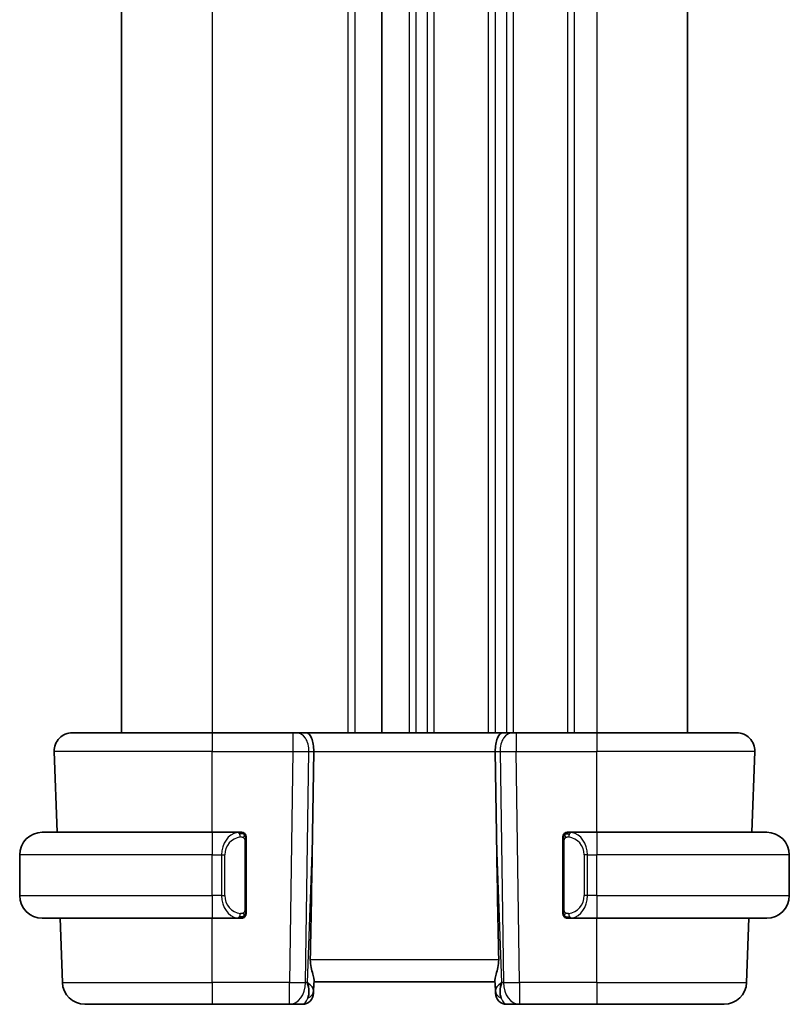
# Model space of a CAD drawing. Units: millimetres. Extents: x 14 to 2205, y 8 to 430.
# Drawn here: x 768 to 802, y 236 to 280 of the extents above; entities that cross this region are included whole.
import ezdxf

# ---------------------------------------------------------------- set-up
doc = ezdxf.new("R2010")
doc.units = ezdxf.units.MM
doc.layers.add('Visible (ISO)', color=7, linetype='Continuous', lineweight=35)
doc.layers.add('Visible Narrow (ISO)', color=7, linetype='Continuous', lineweight=25)

msp = doc.modelspace()

# ---------------------------------------------------------------- linework, layer by layer
at = {"layer": 'Visible (ISO)'}
for p, q in [((772.8715, 311.0254), (772.8715, 248.0254)), ((772.8716, 311.0254), (772.8716, 248.0254)), ((772.8724, 311.0254), (772.8724, 248.0254)), ((784.3724, 311.0254), (784.3724, 248.0254)), ((797.8724, 311.0254), (797.8724, 248.0254)), ((770.7009, 248.0254), (776.8724, 248.0254)), ((780.4465, 248.0254), (776.8724, 248.0254)), ((780.4465, 248.0254), (780.5878, 248.0254)), ((781.0293, 248.0254), (780.5878, 248.0254)), ((789.7156, 248.0254), (781.0293, 248.0254)), ((790.157, 248.0254), (789.7156, 248.0254)), ((790.157, 248.0254), (790.2984, 248.0254)), ((793.8724, 248.0254), (790.2984, 248.0254)), ((793.8724, 248.0254), (800.044, 248.0254)), ((770.0261, 243.6254), (769.9013, 247.1975)), ((781.3078, 243.5566), (781.3605, 247.1975)), ((789.4371, 243.5566), (789.3844, 247.1975)), ((800.7188, 243.6254), (800.8435, 247.1975)), ((769.3724, 243.6254), (776.8724, 243.6254)), ((778.076, 243.6254), (776.8724, 243.6254)), ((793.8724, 243.6254), (792.6665, 243.6254)), ((793.8724, 243.6254), (801.3724, 243.6254)), ((778.3724, 240.1996), (778.3724, 243.2512)), ((792.3724, 243.2512), (792.3724, 240.1996)), ((777.5382, 243.0254), (777.5382, 243.0254)), ((793.3885, 243.0254), (793.3883, 243.0254)), ((768.3724, 240.8254), (768.3724, 242.6254)), ((802.3724, 240.8254), (802.3724, 242.6254)), ((776.8724, 239.8254), (769.3724, 239.8254)), ((770.2578, 236.9905), (770.1588, 239.8254)), ((776.8724, 239.8254), (778.0784, 239.8254)), ((778.0522, 240.0457), (778.0522, 240.0457)), ((792.6689, 239.8254), (793.8724, 239.8254)), ((801.3724, 239.8254), (793.8724, 239.8254)), ((800.4871, 236.9905), (800.5861, 239.8254)), ((781.3591, 236.6425), (781.3753, 237.1062)), ((789.3696, 237.1062), (789.3858, 236.6425)), ((781.3591, 236.6425), (781.3544, 236.508)), ((781.3724, 237.0254), (789.3724, 237.0254)), ((789.3905, 236.508), (789.3858, 236.6425)), ((776.8724, 236.0254), (771.2572, 236.0254)), ((776.8724, 236.0254), (780.2989, 236.0254)), ((780.2989, 236.0254), (780.8547, 236.0254)), ((789.8902, 236.0254), (790.446, 236.0254)), ((790.446, 236.0254), (793.8724, 236.0254)), ((799.4877, 236.0254), (793.8724, 236.0254))]:
    msp.add_line(p, q, dxfattribs=at)
for centre, radius, start, end in [((770.7009, 247.2254), 0.8, 90, 182), ((800.044, 247.2254), 0.8, 358, 90), ((769.3724, 242.6254), 1, 90, 180), ((778.1724, 243.4254), 0.2, 45, 90), ((792.5724, 243.4254), 0.2, 90, 135), ((801.3724, 242.6254), 1, 0, 90), ((778.1724, 243.4254), 0.2, 0, 45), ((792.5724, 243.4254), 0.2, 135, 180), ((769.3724, 240.8254), 1, 180, 270), ((801.3724, 240.8254), 1, 270, 0), ((778.1724, 240.0254), 0.2, 270, 315), ((778.1724, 240.0254), 0.2, 315, 0), ((792.5724, 240.0254), 0.2, 180, 225), ((792.5724, 240.0254), 0.2, 225, 270), ((771.2572, 237.0254), 1, 182, 270), ((799.4877, 237.0254), 1, 270, 358), ((780.8547, 236.5254), 0.5, 270, 358), ((789.8902, 236.5254), 0.5, 182, 270)]:
    msp.add_arc(centre, radius, start, end, dxfattribs=at)
for centre, major_axis, ratio, start_param, end_param in [((781.0293, 247.2254), (0, 0.8), 0.4142136, 4.6774824, 6.2831853), ((789.7156, 247.2254), (0, 0.8), 0.4142136, 0, 1.6057029), ((779.3927, 208.986), (1.7085, 48.8902), 0.0204415, 5.3482026, 5.4985016), ((791.3522, 208.986), (-1.7085, 48.8902), 0.0204415, 0.7846837, 0.9349827), ((780.3718, 237.0254), (0.9796, -0.4183), 0.2945397, 0.1132898, 0.8981833), ((780.3718, 237.0254), (0.5516, -0.9478), 0.5778316, 0.4266008, 1.2114944), ((790.373, 237.0254), (0.9796, 0.4183), 0.2945397, 2.2434093, 3.0283029), ((790.373, 237.0254), (-0.5516, -0.9478), 0.5778316, 5.0716909, 5.8565845)]:
    msp.add_ellipse(centre, major_axis=major_axis, ratio=ratio, start_param=start_param, end_param=end_param, dxfattribs=at)
for points, knots in [([(778.1051, 243.6254), (778.0996, 243.6254), (778.0947, 243.6254), (778.0904, 243.6254), (778.0853, 243.6254), (778.081, 243.6254), (778.0784, 243.6254)], [0.74172688, 0.74172688, 0.74172688, 0.74172688, 0.86054632, 0.86054632, 0.86054632, 1, 1, 1, 1]), ([(778.1724, 243.6254), (778.172, 243.6254), (778.1714, 243.6254), (778.1682, 243.6254), (778.1661, 243.6254), (778.1635, 243.6254), (778.1602, 243.6254), (778.1573, 243.6254), (778.154, 243.6254), (778.15, 243.6254), (778.1462, 243.6254), (778.1418, 243.6254), (778.137, 243.6254), (778.1321, 243.6254), (778.1268, 243.6254), (778.1216, 243.6254), (778.1159, 243.6254), (778.1103, 243.6254), (778.1051, 243.6254)], [0, 0, 0, 0, 0.19035453, 0.19035453, 0.19035453, 0.31386322, 0.31386322, 0.31386322, 0.42140608, 0.42140608, 0.42140608, 0.52396797, 0.52396797, 0.52396797, 0.62813475, 0.62813475, 0.62813475, 0.74172688, 0.74172688, 0.74172688, 0.74172688]), ([(792.6398, 243.6254), (792.6336, 243.6254), (792.6268, 243.6254), (792.6201, 243.6254), (792.6139, 243.6254), (792.6077, 243.6254), (792.6023, 243.6254), (792.5969, 243.6254), (792.5923, 243.6254), (792.5885, 243.6254), (792.5842, 243.6254), (792.5808, 243.6254), (792.5781, 243.6254), (792.5739, 243.6254), (792.573, 243.6254), (792.5724, 243.6254)], [0.25827312, 0.25827312, 0.25827312, 0.25827312, 0.39314391, 0.39314391, 0.39314391, 0.51690147, 0.51690147, 0.51690147, 0.64201572, 0.64201572, 0.64201572, 0.78266988, 0.78266988, 0.78266988, 1, 1, 1, 1]), ([(792.6665, 243.6254), (792.665, 243.6254), (792.663, 243.6254), (792.6606, 243.6254), (792.6552, 243.6254), (792.648, 243.6254), (792.6398, 243.6254)], [0.00000016, 0.00000016, 0.00000016, 0.00000016, 0.07789573, 0.07789573, 0.07789573, 0.25827312, 0.25827312, 0.25827312, 0.25827312]), ([(778.3724, 243.3791), (778.3724, 243.385), (778.3724, 243.3904), (778.3724, 243.3954), (778.3724, 243.4003), (778.3724, 243.4046), (778.3724, 243.4084), (778.3724, 243.4121), (778.3724, 243.4151), (778.3724, 243.4175), (778.3724, 243.4199), (778.3724, 243.4216), (778.3724, 243.4228), (778.3724, 243.4231), (778.3724, 243.4233), (778.3724, 243.4236), (778.3724, 243.4243), (778.3724, 243.4248), (778.3724, 243.4251), (778.3724, 243.4254), (778.3724, 243.4254), (778.3724, 243.4254)], [0.5, 0.5, 0.5, 0.5, 0.58502424, 0.58502424, 0.58502424, 0.66947181, 0.66947181, 0.66947181, 0.75324782, 0.75324782, 0.75324782, 0.83626522, 0.83626522, 0.83626522, 0.85443497, 0.85443497, 0.85443497, 0.91835525, 0.91835525, 0.91835525, 1, 1, 1, 1]), ([(778.3724, 243.2512), (778.3724, 243.2569), (778.3724, 243.2628), (778.3724, 243.2689), (778.3724, 243.2748), (778.3724, 243.281), (778.3724, 243.2874), (778.3724, 243.2937), (778.3724, 243.3002), (778.3724, 243.3068), (778.3724, 243.3133), (778.3724, 243.3199), (778.3724, 243.3264), (778.3724, 243.3329), (778.3724, 243.3393), (778.3724, 243.3454), (778.3724, 243.3516), (778.3724, 243.3575), (778.3724, 243.363), (778.3724, 243.3688), (778.3724, 243.3741), (778.3724, 243.3791)], [0, 0, 0, 0, 0.07187067, 0.07187067, 0.07187067, 0.14250295, 0.14250295, 0.14250295, 0.21256871, 0.21256871, 0.21256871, 0.28268769, 0.28268769, 0.28268769, 0.35348445, 0.35348445, 0.35348445, 0.42564648, 0.42564648, 0.42564648, 0.5, 0.5, 0.5, 0.5]), ([(792.3724, 243.4254), (792.3724, 243.4254), (792.3724, 243.4254), (792.3724, 243.4248), (792.3724, 243.4242), (792.3724, 243.423), (792.3724, 243.421), (792.3724, 243.419), (792.3724, 243.4161), (792.3724, 243.4124), (792.3724, 243.4086), (792.3724, 243.4039), (792.3724, 243.3985), (792.3724, 243.3929), (792.3724, 243.3864), (792.3724, 243.3795)], [0, 0, 0, 0, 0.10026775, 0.10026775, 0.10026775, 0.19847065, 0.19847065, 0.19847065, 0.29651622, 0.29651622, 0.29651622, 0.39628078, 0.39628078, 0.39628078, 0.5, 0.5, 0.5, 0.5]), ([(792.3724, 243.3795), (792.3724, 243.3676), (792.3724, 243.3537), (792.3724, 243.339), (792.3724, 243.3245), (792.3724, 243.3094), (792.3724, 243.2943), (792.3724, 243.2925), (792.3724, 243.2907), (792.3724, 243.2889), (792.3724, 243.2759), (792.3724, 243.2631), (792.3724, 243.2512)], [0.5, 0.5, 0.5, 0.5, 0.6699894, 0.6699894, 0.6699894, 0.83656608, 0.83656608, 0.83656608, 0.85622576, 0.85622576, 0.85622576, 1, 1, 1, 1]), ([(778.3724, 240.0714), (778.3724, 240.0832), (778.3724, 240.0972), (778.3724, 240.1119), (778.3724, 240.1263), (778.3724, 240.1414), (778.3724, 240.1566), (778.3724, 240.1583), (778.3724, 240.1601), (778.3724, 240.1619), (778.3724, 240.1749), (778.3724, 240.1877), (778.3724, 240.1996)], [0.5, 0.5, 0.5, 0.5, 0.6699894, 0.6699894, 0.6699894, 0.83656608, 0.83656608, 0.83656608, 0.85622576, 0.85622576, 0.85622576, 1, 1, 1, 1]), ([(792.3724, 240.1996), (792.3724, 240.1939), (792.3724, 240.188), (792.3724, 240.182), (792.3724, 240.176), (792.3724, 240.1698), (792.3724, 240.1634), (792.3724, 240.1571), (792.3724, 240.1506), (792.3724, 240.144), (792.3724, 240.1375), (792.3724, 240.1309), (792.3724, 240.1244), (792.3724, 240.1179), (792.3724, 240.1115), (792.3724, 240.1055), (792.3724, 240.0992), (792.3724, 240.0933), (792.3724, 240.0878), (792.3724, 240.0821), (792.3724, 240.0767), (792.3724, 240.0717)], [0, 0, 0, 0, 0.07187067, 0.07187067, 0.07187067, 0.14250295, 0.14250295, 0.14250295, 0.21256871, 0.21256871, 0.21256871, 0.28268769, 0.28268769, 0.28268769, 0.35348445, 0.35348445, 0.35348445, 0.42564648, 0.42564648, 0.42564648, 0.5, 0.5, 0.5, 0.5]), ([(778.0784, 239.8254), (778.0799, 239.8254), (778.0819, 239.8254), (778.0842, 239.8254), (778.0897, 239.8254), (778.0968, 239.8254), (778.1051, 239.8254)], [0.00000016, 0.00000016, 0.00000016, 0.00000016, 0.07789573, 0.07789573, 0.07789573, 0.25827312, 0.25827312, 0.25827312, 0.25827312]), ([(778.1051, 239.8254), (778.1113, 239.8254), (778.118, 239.8254), (778.1248, 239.8254), (778.131, 239.8254), (778.1372, 239.8254), (778.1426, 239.8254), (778.148, 239.8254), (778.1526, 239.8254), (778.1564, 239.8254), (778.1607, 239.8254), (778.1641, 239.8254), (778.1668, 239.8254), (778.1709, 239.8254), (778.1718, 239.8254), (778.1724, 239.8254)], [0.25827312, 0.25827312, 0.25827312, 0.25827312, 0.39314391, 0.39314391, 0.39314391, 0.51690147, 0.51690147, 0.51690147, 0.64201572, 0.64201572, 0.64201572, 0.78266988, 0.78266988, 0.78266988, 1, 1, 1, 1]), ([(778.3724, 240.0254), (778.3724, 240.0254), (778.3724, 240.0254), (778.3724, 240.0261), (778.3724, 240.0267), (778.3724, 240.0278), (778.3724, 240.0299), (778.3724, 240.0319), (778.3724, 240.0347), (778.3724, 240.0385), (778.3724, 240.0422), (778.3724, 240.0469), (778.3724, 240.0523), (778.3724, 240.058), (778.3724, 240.0644), (778.3724, 240.0714)], [0, 0, 0, 0, 0.10026775, 0.10026775, 0.10026775, 0.19847065, 0.19847065, 0.19847065, 0.29651622, 0.29651622, 0.29651622, 0.39628078, 0.39628078, 0.39628078, 0.5, 0.5, 0.5, 0.5]), ([(792.3724, 240.0717), (792.3724, 240.0659), (792.3724, 240.0604), (792.3724, 240.0555), (792.3724, 240.0506), (792.3724, 240.0462), (792.3724, 240.0425), (792.3724, 240.0388), (792.3724, 240.0357), (792.3724, 240.0333), (792.3724, 240.0309), (792.3724, 240.0292), (792.3724, 240.028), (792.3724, 240.0277), (792.3724, 240.0275), (792.3724, 240.0273), (792.3724, 240.0265), (792.3724, 240.026), (792.3724, 240.0258), (792.3724, 240.0254), (792.3724, 240.0254), (792.3724, 240.0254)], [0.5, 0.5, 0.5, 0.5, 0.58502424, 0.58502424, 0.58502424, 0.66947181, 0.66947181, 0.66947181, 0.75324782, 0.75324782, 0.75324782, 0.83626522, 0.83626522, 0.83626522, 0.85443497, 0.85443497, 0.85443497, 0.91835525, 0.91835525, 0.91835525, 1, 1, 1, 1]), ([(792.5724, 239.8254), (792.5729, 239.8254), (792.5735, 239.8254), (792.5767, 239.8254), (792.5787, 239.8254), (792.5814, 239.8254), (792.5847, 239.8254), (792.5876, 239.8254), (792.5909, 239.8254), (792.5949, 239.8254), (792.5987, 239.8254), (792.6031, 239.8254), (792.6079, 239.8254), (792.6127, 239.8254), (792.618, 239.8254), (792.6233, 239.8254), (792.629, 239.8254), (792.6346, 239.8254), (792.6398, 239.8254)], [0, 0, 0, 0, 0.19035453, 0.19035453, 0.19035453, 0.31386322, 0.31386322, 0.31386322, 0.42140608, 0.42140608, 0.42140608, 0.52396797, 0.52396797, 0.52396797, 0.62813475, 0.62813475, 0.62813475, 0.74172688, 0.74172688, 0.74172688, 0.74172688]), ([(792.6398, 239.8254), (792.6452, 239.8254), (792.6502, 239.8254), (792.6545, 239.8254), (792.6596, 239.8254), (792.6638, 239.8254), (792.6665, 239.8254)], [0.74172688, 0.74172688, 0.74172688, 0.74172688, 0.86054632, 0.86054632, 0.86054632, 1, 1, 1, 1]), ([(781.3753, 237.1062), (781.3756, 237.1162), (781.3752, 237.1268), (781.3693, 237.1906), (781.3464, 237.2737), (781.2974, 237.4415), (781.2662, 237.5454), (781.2219, 237.7651), (781.2093, 237.8802), (781.2113, 237.9905)], [-0.11152395, -0.11152395, -0.11152395, -0.11152395, -0.10423537, -0.10423537, -0.06994412, -0.06994412, -0.03497206, -0.03497206, -0.00203902, -0.00203902, -0.00203902, -0.00203902]), ([(789.5335, 237.9905), (789.5355, 237.8802), (789.523, 237.7651), (789.4787, 237.5454), (789.4474, 237.4415), (789.3985, 237.2737), (789.3756, 237.1906), (789.3697, 237.1268), (789.3693, 237.1162), (789.3696, 237.1062)], [-0.52708201, -0.52708201, -0.52708201, -0.52708201, -0.49414897, -0.49414897, -0.45917691, -0.45917691, -0.42488566, -0.42488566, -0.41759708, -0.41759708, -0.41759708, -0.41759708])]:
    msp.add_open_spline(points, degree=3, knots=knots, dxfattribs=at)
at = {"layer": 'Visible Narrow (ISO)'}
for p, q in [((772.8715, 311.0254), (772.8715, 248.0254)), ((772.8724, 311.0254), (772.8724, 248.0254)), ((776.8725, 311.0254), (776.8725, 248.0254)), ((782.8725, 311.0254), (782.8725, 248.0254)), ((783.1725, 311.0254), (783.1725, 248.0254)), ((785.5724, 311.0254), (785.5724, 248.0254)), ((785.8724, 311.0254), (785.8724, 248.0254)), ((786.3724, 311.0254), (786.3724, 248.0254)), ((786.6724, 311.0254), (786.6724, 248.0254)), ((789.0724, 311.0254), (789.0724, 248.0254)), ((789.3724, 311.0254), (789.3724, 248.0254)), ((789.8724, 311.0254), (789.8724, 248.0254)), ((790.1724, 311.0254), (790.1724, 248.0254)), ((792.5724, 311.0254), (792.5724, 248.0254)), ((792.8724, 311.0254), (792.8724, 248.0254)), ((793.8724, 311.0254), (793.8724, 248.0254)), ((776.8724, 248.0254), (776.8724, 247.1975)), ((780.4465, 248.0254), (780.4465, 247.1975)), ((790.2984, 248.0254), (790.2984, 247.1975)), ((793.8724, 248.0254), (793.8724, 247.1975)), ((789.8724, 247.9168), (789.8724, 247.9148)), ((776.8724, 247.1975), (769.9013, 247.1975)), ((776.8724, 247.1975), (780.4465, 247.1975)), ((776.8724, 243.6254), (776.8724, 247.1975)), ((780.4465, 247.1975), (780.2989, 236.9905)), ((781.0055, 236.9905), (781.1532, 247.1975)), ((781.1532, 247.1975), (781.3605, 247.1975)), ((781.3605, 247.1975), (789.3844, 247.1975)), ((789.3844, 247.1975), (789.5917, 247.1975)), ((789.5917, 247.1975), (789.7393, 236.9905)), ((789.8724, 247.1953), (789.8724, 247.1952)), ((790.2984, 247.1975), (793.8724, 247.1975)), ((790.446, 236.9905), (790.2984, 247.1975)), ((800.8435, 247.1975), (793.8724, 247.1975)), ((793.8724, 243.6254), (793.8724, 247.1975)), ((776.8724, 243.6254), (776.8724, 242.6254)), ((793.8724, 243.6254), (793.8724, 242.6254)), ((778.3139, 243.2512), (778.3572, 243.2512)), ((778.3139, 243.2512), (778.3139, 240.1996)), ((778.3572, 243.2512), (778.3724, 243.2512)), ((781.3078, 243.5566), (781.0785, 236.9905)), ((789.6664, 236.9905), (789.4371, 243.5566)), ((792.3724, 243.2512), (792.3877, 243.2512)), ((792.3877, 243.2512), (792.431, 243.2512)), ((792.431, 240.1996), (792.431, 243.2512)), ((792.8724, 243.5879), (792.8724, 243.5877)), ((776.8724, 242.6254), (768.3724, 242.6254)), ((776.8724, 242.6254), (777.2896, 242.6254)), ((776.8724, 240.8254), (776.8724, 242.6254)), ((777.2896, 242.6254), (777.431, 242.6254)), ((777.2896, 242.6254), (777.2896, 240.8254)), ((777.431, 240.8254), (777.431, 242.6254)), ((793.4553, 242.6254), (793.3139, 242.6254)), ((793.3139, 242.6254), (793.3139, 240.8254)), ((793.4553, 240.8254), (793.4553, 242.6254)), ((793.4553, 242.6254), (793.8724, 242.6254)), ((793.8724, 240.8254), (793.8724, 242.6254)), ((802.3724, 242.6254), (793.8724, 242.6254)), ((768.3724, 240.8254), (776.8724, 240.8254)), ((776.8724, 240.8254), (776.8724, 239.8254)), ((777.2896, 240.8254), (776.8724, 240.8254)), ((777.2896, 240.8254), (777.431, 240.8254)), ((793.4553, 240.8254), (793.3139, 240.8254)), ((793.8724, 240.8254), (793.4553, 240.8254)), ((793.8724, 240.8254), (793.8724, 239.8254)), ((793.8724, 240.8254), (802.3724, 240.8254)), ((778.3572, 240.1996), (778.3139, 240.1996)), ((778.3724, 240.1996), (778.3572, 240.1996)), ((792.3877, 240.1996), (792.3724, 240.1996)), ((792.431, 240.1996), (792.3877, 240.1996)), ((776.8724, 236.9905), (776.8724, 239.8254)), ((793.8724, 236.9905), (793.8724, 239.8254)), ((789.5335, 237.9905), (781.2113, 237.9905)), ((770.2578, 236.9905), (776.8724, 236.9905)), ((776.8724, 236.9905), (776.8724, 236.0254)), ((780.2989, 236.9905), (776.8724, 236.9905)), ((780.2989, 236.0254), (780.2989, 236.9905)), ((781.0785, 236.9905), (781.0055, 236.9905)), ((789.7393, 236.9905), (789.6664, 236.9905)), ((790.446, 236.9905), (790.446, 236.0254)), ((793.8724, 236.9905), (790.446, 236.9905)), ((793.8724, 236.9905), (793.8724, 236.0254)), ((793.8724, 236.9905), (800.4871, 236.9905))]:
    msp.add_line(p, q, dxfattribs=at)
for centre, start, end in [((778.231, 242.6254), 97.63538, 180), ((792.5139, 242.6254), 0, 82.36462), ((778.231, 240.8254), 180, 262.36462), ((792.5139, 240.8254), 277.63538, 0)]:
    msp.add_arc(centre, 0.8, start, end, dxfattribs=at)
for centre, major_axis, ratio, start_param, end_param in [((780.5878, 247.2254), (0, 0.8), 0.7071068, 4.6774824, 6.2831853), ((790.157, 247.2254), (0, 0.8), 0.7071068, 0, 1.6057029), ((780.4464, 247.2254), (0.9999, -0.0116), 0.0279164, 4.7128129, 5.4977064), ((790.2985, 247.2254), (0.9999, 0.0116), 0.0279164, 3.9270715, 4.711965), ((778.0896, 242.6254), (0, -1), 0.8, 3.2748552, 4.712389), ((777.9833, 243.4183), (-0.0266, 0.1982), 0.7039511, 5.3566507, 6.0950034), ((792.7616, 243.4183), (0.0266, 0.1982), 0.7039511, 0.1881819, 0.9265346), ((792.6553, 242.6254), (0, 1), 0.8, 4.712389, 6.1499228), ((777.9833, 243.4183), (-0.0266, 0.1982), 0.7039511, 4.618298, 5.3566507), ((792.7616, 243.4183), (-0.0266, -0.1982), 0.7039511, 4.0681273, 4.8064799), ((778.0896, 240.8254), (0, -1), 0.8, 4.712389, 6.1499228), ((792.6553, 240.8254), (0, 1), 0.8, 3.2748552, 4.712389), ((777.9833, 240.0325), (-0.0266, -0.1982), 0.7039511, 0.1881819, 0.9265346), ((777.9833, 240.0325), (0.0266, 0.1982), 0.7039511, 4.0681273, 4.80648), ((792.7616, 240.0325), (0.0266, -0.1982), 0.7039511, 4.618298, 5.3566507), ((792.7616, 240.0325), (0.0266, -0.1982), 0.7039511, 5.3566507, 6.0950034), ((780.2989, 237.0254), (0, -1), 0.7071068, 0, 1.5358897), ((780.2989, 237.0254), (-0.9999, 0.0145), 0.0348959, 1.5713011, 2.3561946), ((780.8594, 236.6599), (0.4997, -0.0174), 0.8284489, 5.2449304, 6.2831853), ((789.8855, 236.6599), (-0.4997, -0.0174), 0.8284489, 0, 1.0382549), ((790.446, 237.0254), (0, -1), 0.7071068, 4.7472956, 6.2831853), ((790.446, 237.0254), (-0.9999, -0.0145), 0.0348959, 0.785398, 1.5702916), ((780.8721, 237.0254), (-0.02, -1), 0.3534303, 0.0070521, 0.7580483), ((780.8547, 236.5254), (0.4997, -0.0174), 0.0312262, 5.9312854, 5.9382603), ((789.8902, 236.5254), (-0.4997, -0.0174), 0.0312262, 0.344925, 0.3519), ((789.8727, 237.0254), (-0.02, 1), 0.3534303, 2.3835443, 3.1345405)]:
    msp.add_ellipse(centre, major_axis=major_axis, ratio=ratio, start_param=start_param, end_param=end_param, dxfattribs=at)
for points, knots in [([(778.0784, 243.6254), (778.0776, 243.6254), (778.0762, 243.6254), (778.0744, 243.6254), (778.0705, 243.6254), (778.0643, 243.6252), (778.057, 243.6249), (778.0515, 243.6246), (778.0455, 243.6243), (778.0392, 243.6237), (778.0332, 243.6232), (778.027, 243.6226), (778.0209, 243.6219), (778.0143, 243.6212), (778.0079, 243.6204), (778.0023, 243.6195), (777.9931, 243.6182), (777.9859, 243.617), (777.9833, 243.6165)], [0.00000014, 0.00000014, 0.00000014, 0.00000014, 0.09424462, 0.09424462, 0.09424462, 0.29608497, 0.29608497, 0.29608497, 0.44613462, 0.44613462, 0.44613462, 0.58843853, 0.58843853, 0.58843853, 0.74422937, 0.74422937, 0.74422937, 1, 1, 1, 1]), ([(792.7616, 243.6165), (792.7583, 243.6171), (792.7478, 243.6189), (792.7351, 243.6206), (792.727, 243.6216), (792.7179, 243.6226), (792.7092, 243.6234), (792.7002, 243.6242), (792.6916, 243.6248), (792.6844, 243.625), (792.6754, 243.6254), (792.6688, 243.6254), (792.6665, 243.6254)], [0, 0, 0, 0, 0.3215828, 0.3215828, 0.3215828, 0.5255123, 0.5255123, 0.5255123, 0.7373622, 0.7373622, 0.7373622, 1, 1, 1, 1]), ([(778.1247, 243.4183), (778.1304, 243.4191), (778.136, 243.4198), (778.142, 243.4203), (778.1479, 243.4209), (778.1542, 243.4212), (778.1607, 243.4211), (778.1673, 243.421), (778.1741, 243.4206), (778.1811, 243.4198), (778.1881, 243.419), (778.1952, 243.4178), (778.2023, 243.4162), (778.2094, 243.4145), (778.2163, 243.4125), (778.223, 243.41), (778.2298, 243.4075), (778.2363, 243.4046), (778.2425, 243.4012), (778.2487, 243.3977), (778.2546, 243.3939), (778.2603, 243.3895)], [0, 0, 0, 0, 0.071275, 0.071275, 0.071275, 0.14246065, 0.14246065, 0.14246065, 0.21364074, 0.21364074, 0.21364074, 0.28489899, 0.28489899, 0.28489899, 0.35632005, 0.35632005, 0.35632005, 0.42799051, 0.42799051, 0.42799051, 0.5, 0.5, 0.5, 0.5]), ([(778.2603, 243.3895), (778.2659, 243.3852), (778.2713, 243.3803), (778.2763, 243.375), (778.2813, 243.3698), (778.2859, 243.3641), (778.29, 243.3581), (778.2941, 243.352), (778.2976, 243.3457), (778.3006, 243.3391), (778.3036, 243.3325), (778.306, 243.3257), (778.3078, 243.3189), (778.3095, 243.3126), (778.3107, 243.3063), (778.3116, 243.2998), (778.3127, 243.2919), (778.3133, 243.2832), (778.3136, 243.2747), (778.3139, 243.2669), (778.3139, 243.2592), (778.3139, 243.2512)], [0.5, 0.5, 0.5, 0.5, 0.57172447, 0.57172447, 0.57172447, 0.6426242, 0.6426242, 0.6426242, 0.71336021, 0.71336021, 0.71336021, 0.78457822, 0.78457822, 0.78457822, 0.85049403, 0.85049403, 0.85049403, 0.92879556, 0.92879556, 0.92879556, 1, 1, 1, 1]), ([(792.431, 243.2512), (792.431, 243.2693), (792.4311, 243.2879), (792.434, 243.3052), (792.4368, 243.3223), (792.4424, 243.3382), (792.4507, 243.3522), (792.4596, 243.3671), (792.4716, 243.3799), (792.4841, 243.3895)], [0, 0, 0, 0, 0.16464555, 0.16464555, 0.16464555, 0.3268563, 0.3268563, 0.3268563, 0.5, 0.5, 0.5, 0.5]), ([(792.4841, 243.3895), (792.4921, 243.3955), (792.5007, 243.4008), (792.5101, 243.4052), (792.5191, 243.4094), (792.5288, 243.4129), (792.539, 243.4156), (792.5485, 243.418), (792.5581, 243.4196), (792.5675, 243.4204), (792.577, 243.4213), (792.5862, 243.4213), (792.595, 243.4208), (792.6039, 243.4204), (792.6123, 243.4194), (792.6201, 243.4183)], [0.5, 0.5, 0.5, 0.5, 0.60524772, 0.60524772, 0.60524772, 0.707891, 0.707891, 0.707891, 0.80414857, 0.80414857, 0.80414857, 0.90207429, 0.90207429, 0.90207429, 1, 1, 1, 1]), ([(778.3139, 240.1996), (778.3139, 240.1816), (778.3137, 240.163), (778.3109, 240.1456), (778.308, 240.1285), (778.3025, 240.1127), (778.2941, 240.0987), (778.2852, 240.0837), (778.2733, 240.0709), (778.2608, 240.0613)], [0, 0, 0, 0, 0.16464555, 0.16464555, 0.16464555, 0.3268563, 0.3268563, 0.3268563, 0.5, 0.5, 0.5, 0.5]), ([(792.4846, 240.0613), (792.479, 240.0657), (792.4736, 240.0705), (792.4685, 240.0758), (792.4636, 240.0811), (792.459, 240.0868), (792.4549, 240.0928), (792.4508, 240.0988), (792.4472, 240.1051), (792.4443, 240.1117), (792.4413, 240.1183), (792.4389, 240.1251), (792.437, 240.1319), (792.4353, 240.1382), (792.4341, 240.1445), (792.4332, 240.1511), (792.4322, 240.1589), (792.4315, 240.1676), (792.4313, 240.1762), (792.431, 240.184), (792.431, 240.1917), (792.431, 240.1996)], [0.5, 0.5, 0.5, 0.5, 0.57172447, 0.57172447, 0.57172447, 0.6426242, 0.6426242, 0.6426242, 0.71336021, 0.71336021, 0.71336021, 0.78457822, 0.78457822, 0.78457822, 0.85049403, 0.85049403, 0.85049403, 0.92879556, 0.92879556, 0.92879556, 1, 1, 1, 1]), ([(777.9833, 239.8343), (777.9866, 239.8337), (777.997, 239.8319), (778.0098, 239.8303), (778.0179, 239.8292), (778.027, 239.8282), (778.0356, 239.8274), (778.0447, 239.8266), (778.0533, 239.8261), (778.0605, 239.8258), (778.0695, 239.8254), (778.0761, 239.8255), (778.0784, 239.8254)], [0, 0, 0, 0, 0.3215828, 0.3215828, 0.3215828, 0.5255123, 0.5255123, 0.5255123, 0.7373622, 0.7373622, 0.7373622, 1, 1, 1, 1]), ([(778.2608, 240.0613), (778.2528, 240.0553), (778.2441, 240.0501), (778.2348, 240.0457), (778.2257, 240.0414), (778.216, 240.0379), (778.2059, 240.0353), (778.1963, 240.0328), (778.1867, 240.0312), (778.1774, 240.0304), (778.1679, 240.0296), (778.1586, 240.0295), (778.1498, 240.03), (778.141, 240.0305), (778.1326, 240.0315), (778.1247, 240.0325)], [0.5, 0.5, 0.5, 0.5, 0.60524772, 0.60524772, 0.60524772, 0.707891, 0.707891, 0.707891, 0.80414857, 0.80414857, 0.80414857, 0.90207429, 0.90207429, 0.90207429, 1, 1, 1, 1]), ([(792.6201, 240.0325), (792.6145, 240.0318), (792.6088, 240.031), (792.6029, 240.0305), (792.5969, 240.03), (792.5907, 240.0297), (792.5841, 240.0297), (792.5776, 240.0298), (792.5707, 240.0302), (792.5637, 240.031), (792.5567, 240.0318), (792.5496, 240.033), (792.5426, 240.0347), (792.5355, 240.0363), (792.5285, 240.0383), (792.5218, 240.0408), (792.5151, 240.0433), (792.5086, 240.0463), (792.5024, 240.0497), (792.4962, 240.0531), (792.4902, 240.057), (792.4846, 240.0613)], [0, 0, 0, 0, 0.071275, 0.071275, 0.071275, 0.14246065, 0.14246065, 0.14246065, 0.21364074, 0.21364074, 0.21364074, 0.28489899, 0.28489899, 0.28489899, 0.35632005, 0.35632005, 0.35632005, 0.42799051, 0.42799051, 0.42799051, 0.5, 0.5, 0.5, 0.5]), ([(792.6665, 239.8254), (792.6673, 239.8254), (792.6687, 239.8254), (792.6705, 239.8254), (792.6744, 239.8255), (792.6806, 239.8256), (792.6879, 239.8259), (792.6934, 239.8262), (792.6994, 239.8266), (792.7057, 239.8271), (792.7116, 239.8276), (792.7179, 239.8282), (792.7239, 239.8289), (792.7306, 239.8296), (792.737, 239.8305), (792.7426, 239.8313), (792.7518, 239.8326), (792.759, 239.8338), (792.7616, 239.8343)], [0.00000014, 0.00000014, 0.00000014, 0.00000014, 0.09424462, 0.09424462, 0.09424462, 0.29608497, 0.29608497, 0.29608497, 0.44613462, 0.44613462, 0.44613462, 0.58843853, 0.58843853, 0.58843853, 0.74422937, 0.74422937, 0.74422937, 1, 1, 1, 1])]:
    msp.add_open_spline(points, degree=3, knots=knots, dxfattribs=at)
for points in [[(778.298, 243.5276), (778.2854, 243.5452), (778.2574, 243.5747), (778.1856, 243.6132), (778.1298, 243.6254), (778.1051, 243.6254)], [(792.4467, 243.5277), (792.4594, 243.5454), (792.4876, 243.5748), (792.5592, 243.6132), (792.6151, 243.6254), (792.6398, 243.6254)], [(778.298, 243.5276), (778.2921, 243.5314), (778.2795, 243.5385), (778.2576, 243.5477), (778.2305, 243.5547), (778.1973, 243.5598), (778.1575, 243.5619), (778.116, 243.5591), (778.0918, 243.5547), (778.0789, 243.5523)], [(778.298, 243.5276), (778.2968, 243.5189), (778.2941, 243.4997), (778.283, 243.4493), (778.2692, 243.4083), (778.2603, 243.3895)], [(778.298, 243.5276), (778.2986, 243.5319), (778.2997, 243.5398), (778.3016, 243.5498), (778.3039, 243.5582), (778.3069, 243.5644), (778.3111, 243.5672), (778.3127, 243.567), (778.3139, 243.5668)], [(778.298, 243.5276), (778.3034, 243.52), (778.3134, 243.5038), (778.3267, 243.4753), (778.3383, 243.4406), (778.3479, 243.3981), (778.3547, 243.3476), (778.3575, 243.2965), (778.3572, 243.2669), (778.3572, 243.2512)], [(778.298, 243.5276), (778.3118, 243.5185), (778.3354, 243.4979), (778.3647, 243.443), (778.3724, 243.3987), (778.3724, 243.3791)], [(792.4467, 243.5277), (792.4329, 243.5187), (792.4094, 243.4981), (792.3802, 243.4434), (792.3724, 243.399), (792.3724, 243.3795)], [(792.4467, 243.5277), (792.4341, 243.51), (792.413, 243.4708), (792.3889, 243.3675), (792.3877, 243.2878), (792.3877, 243.2512)], [(792.4467, 243.5277), (792.446, 243.5329), (792.4447, 243.5422), (792.4423, 243.5535), (792.4393, 243.5623), (792.4348, 243.5673), (792.4325, 243.567), (792.431, 243.5668)], [(792.4467, 243.5277), (792.455, 243.5331), (792.473, 243.5427), (792.5077, 243.554), (792.5538, 243.5612), (792.6129, 243.5616), (792.6479, 243.5556), (792.666, 243.5523)], [(792.4467, 243.5277), (792.4479, 243.519), (792.4506, 243.4997), (792.4614, 243.4493), (792.4752, 243.4083), (792.4841, 243.3895)], [(778.2982, 239.9231), (778.3108, 239.9408), (778.3319, 239.9801), (778.3559, 240.0833), (778.3572, 240.1631), (778.3572, 240.1996)], [(792.4469, 239.9233), (792.4415, 239.9308), (792.4314, 239.947), (792.4182, 239.9756), (792.4066, 240.0102), (792.3969, 240.0528), (792.3902, 240.1032), (792.3874, 240.1543), (792.3877, 240.184), (792.3877, 240.1996)], [(778.2982, 239.9231), (778.2898, 239.9177), (778.2718, 239.9081), (778.2372, 239.8969), (778.1911, 239.8896), (778.132, 239.8892), (778.0969, 239.8952), (778.0789, 239.8985)], [(778.2982, 239.9231), (778.2855, 239.9055), (778.2573, 239.876), (778.1857, 239.8377), (778.1298, 239.8254), (778.1051, 239.8254)], [(778.2982, 239.9231), (778.297, 239.9318), (778.2943, 239.9512), (778.2835, 240.0015), (778.2697, 240.0426), (778.2608, 240.0613)], [(778.2982, 239.9231), (778.312, 239.9322), (778.3354, 239.9527), (778.3646, 240.0074), (778.3724, 240.0518), (778.3724, 240.0714)], [(778.2982, 239.9231), (778.2989, 239.9179), (778.3002, 239.9086), (778.3025, 239.8974), (778.3056, 239.8885), (778.3101, 239.8835), (778.3124, 239.8838), (778.3139, 239.884)], [(792.4469, 239.9233), (792.433, 239.9323), (792.4095, 239.9529), (792.3802, 240.0078), (792.3724, 240.0522), (792.3724, 240.0717)], [(792.4469, 239.9233), (792.4463, 239.919), (792.4451, 239.9111), (792.4433, 239.901), (792.4409, 239.8927), (792.4379, 239.8864), (792.4338, 239.8836), (792.4321, 239.8838), (792.431, 239.884)], [(792.4469, 239.9233), (792.4481, 239.9319), (792.4508, 239.9511), (792.4618, 240.0015), (792.4756, 240.0426), (792.4846, 240.0613)], [(792.4469, 239.9233), (792.4528, 239.9194), (792.4654, 239.9123), (792.4873, 239.9031), (792.5144, 239.8962), (792.5476, 239.8911), (792.5873, 239.889), (792.6289, 239.8917), (792.6531, 239.8962), (792.666, 239.8985)], [(792.4469, 239.9233), (792.4595, 239.9056), (792.4875, 239.8761), (792.5592, 239.8377), (792.6151, 239.8254), (792.6398, 239.8254)]]:
    msp.add_open_spline(points, degree=3, dxfattribs=at)

doc.saveas('drawing.dxf')
